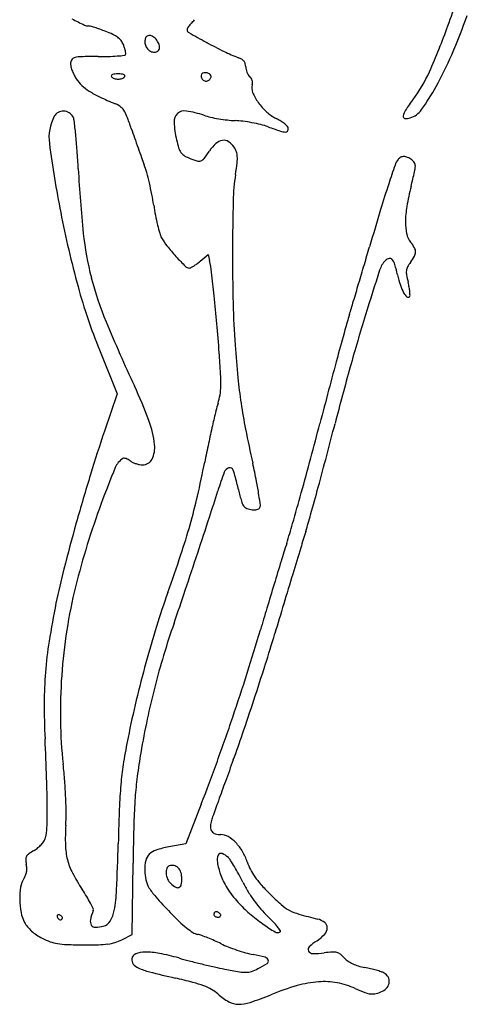
# Model space of a CAD drawing. Units: inches. Extents: x -3795 to 3440, y 10674 to 17790.
# Drawn here: x -2583 to -2287, y 14456 to 15107 of the extents above; entities that cross this region are included whole.
import ezdxf

# ---------------------------------------------------------------- set-up
doc = ezdxf.new("R2010")
doc.units = ezdxf.units.IN
doc.header["$MEASUREMENT"] = 0
doc.layers.add('freecads.com', color=7, linetype='Continuous')

msp = doc.modelspace()

# ---------------------------------------------------------------- linework, layer by layer
at = {"layer": 'freecads.com'}
for p, q in [((-2463.44, 14947.53), (-2458.08, 14952.04)), ((-2458.08, 14952.04), (-2457.21, 14947.97)), ((-2530.15, 14888.86), (-2518.4, 14859.85)), ((-2518.4, 14859.85), (-2526.86, 14834.95)), ((-2462.75, 14588.16), (-2472.95, 14561.75)), ((-2472.95, 14561.75), (-2484.28, 14559.72)), ((-2508.59, 14501.85), (-2507.9, 14549.04)), ((-2515.42, 14498.33), (-2508.59, 14501.85))]:
    msp.add_line(p, q, dxfattribs=at)
for centre, radius, start, end in [((-2800.82, 15286.57), 533.82, 339.9394, 343.83766), ((-2368.17, 15459.93), 395.37, 242.86521, 244.21577), ((-2463.87, 15098.36), 8.68, 129.69017, 139.0336), ((-2475.62, 15112.53), 9.72, 309.69021, 328.53575), ((-2731.81, 15271.21), 473.4, 336.72876, 340.13302), ((-2537.34, 15109.74), 6.46, 244.2158, 270.00003), ((-2537.34, 15099.29), 3.99, 73.70193, 90.00004), ((-2575.67, 14968.2), 140.57, 72.45501, 73.70199), ((-2570.68, 14983.99), 124.01, 70.76158, 72.45498), ((-2589.49, 14930.07), 181.12, 69.48673, 70.76167), ((-2548.61, 15039.34), 64.45, 64.90373, 69.48678), ((-2529.09, 15081.02), 18.42, 53.2612, 64.90376), ((-2469.62, 15100.83), 2.43, 157.42604, 179.99994), ((-2469.89, 15100.83), 2.16, 180.00003, 240.44197), ((-2464.69, 15098.77), 7.77, 147.9389, 157.42602), ((-2463.43, 15097.99), 9.25, 139.03362, 147.93886), ((-2056.4, 15829.95), 840.38, 240.44204, 241.35052), ((-2760.09, 15271.69), 490.46, 336.10382, 339.9393), ((-2524.91, 15086.63), 11.43, 37.82471, 53.26111), ((-2524.99, 15086.56), 11.54, 22.50007, 37.82467), ((-2493.2, 15092.87), 6.86, 159.00635, 181.71302), ((-2492.62, 15092.89), 7.44, 181.71295, 203.07718), ((-2497.24, 15094.42), 2.53, 110.33703, 159.00638), ((-2496.98, 15093.71), 3.29, 70.27941, 110.33698), ((-2498.16, 15090.41), 6.8, 44.53173, 70.2793), ((-2502.19, 15086.45), 12.45, 28.15498, 44.53174), ((-2497.63, 15088.89), 7.28, 4.45558, 28.1549), ((-2318.08, 15350.98), 294.58, 241.35049, 243.91402), ((-2542.19, 15079.43), 30.16, 18.29268, 22.50001), ((-2534.62, 15081.93), 22.19, 12.99744, 18.29269), ((-2531.56, 15082.64), 19.05, 7.92213, 12.99748), ((-2514.23, 15085.05), 1.54, 335.9677, 7.92212), ((-2492.8, 15092.81), 7.24, 203.07718, 224.75809), ((-2493.51, 15092.1), 6.24, 224.75808, 249.00644), ((-2493.75, 15091.47), 5.56, 249.00636, 277.45137), ((-2493.42, 15088.88), 2.95, 277.45125, 323.09763), ((-2493.81, 15089.18), 3.45, 323.09759, 4.45558), ((-2398.32, 15187.08), 112.09, 243.91401, 249.18773), ((-2543.52, 15078.12), 5.78, 171.93795, 192.15886), ((-2544.35, 15078.23), 4.94, 142.31995, 171.93791), ((-2545.61, 15079.21), 3.35, 102.71013, 142.31993), ((-2542.06, 15063.48), 19.47, 90.83487, 102.71012), ((-2531.05, 14307.71), 775.32, 89.99999, 90.8349), ((-2531.05, 15312.06), 229.03, 270.00001, 271.70029), ((-2527.96, 15207.85), 124.77, 271.70025, 274.37928), ((-2534.43, 15292.43), 209.61, 274.37923, 275.7071), ((-2513.68, 15084.81), 0.951, 275.7071, 335.96785), ((-2442.89, 15069.83), 13.35, 58.57633, 69.18771), ((-2438.92, 15076.33), 5.73, 38.60468, 58.57633), ((-2438.15, 15076.95), 4.74, 16.23477, 38.60461), ((-2440.58, 15076.24), 7.27, 0.00007, 16.23478), ((-2507.74, 15174.84), 229.49, 330.87763, 336.72878), ((-2526.71, 15081.74), 22.98, 192.15881, 199.40431), ((-2522.75, 15083.13), 27.17, 199.4043, 206.32284), ((-2460.79, 15070.29), 2.02, 99.04146, 148.28253), ((-2460.25, 15066.87), 5.48, 75.63354, 99.04147), ((-2460.21, 15067.03), 5.32, 51.80915, 75.63364), ((-2425.19, 15076.24), 8.12, 179.99996, 192.67711), ((-2422.09, 15076.94), 11.29, 192.67703, 202.57297), ((-2422.81, 15076.64), 10.52, 202.57311, 212.75497), ((-2395.98, 15110.37), 92.21, 322.87806, 336.10373), ((-2523.9, 15082.57), 25.9, 206.32287, 213.49533), ((-2525.48, 15081.52), 23.99, 213.4953, 227.00556), ((-2521.71, 15070.15), 0.624, 144.37944, 211.71745), ((-2520.38, 15070.97), 2.19, 211.71744, 236.57593), ((-2520.87, 15069.54), 1.66, 111.80139, 144.37926), ((-2518.25, 15074.2), 6.06, 236.5759, 248.19857), ((-2519.35, 15065.74), 5.76, 96.25138, 111.80138), ((-2517.79, 15075.36), 7.3, 248.19863, 258.94516), ((-2517.84, 15052), 19.59, 90.00006, 96.25132), ((-2517.84, 15075.09), 7.03, 258.94523, 270), ((-2517.84, 15052), 19.59, 83.74868, 89.99994), ((-2517.84, 15075.09), 7.03, 270, 281.05477), ((-2517.89, 15075.36), 7.3, 281.05484, 291.80137), ((-2516.34, 15065.74), 5.76, 68.19862, 83.74862), ((-2517.43, 15074.2), 6.06, 291.80143, 303.4241), ((-2514.81, 15069.54), 1.66, 35.62074, 68.19861), ((-2515.3, 15070.97), 2.19, 303.42407, 328.28256), ((-2513.97, 15070.15), 0.624, 328.28255, 35.62056), ((-2460.45, 15070.08), 2.41, 148.28254, 193.02292), ((-2459.24, 15070.36), 3.66, 193.02286, 225.82349), ((-2459.19, 15070.42), 3.74, 225.82336, 258.17639), ((-2459.44, 15069.22), 2.51, 258.17637, 301.71745), ((-2460.53, 15071), 4.6, 301.71747, 313.23727), ((-2460.76, 15071.24), 4.93, 313.23725, 324.17358), ((-2458.07, 15069.74), 1.87, 359.99999, 51.80909), ((-2460.12, 15070.78), 4.15, 324.17352, 335.94089), ((-2457.79, 15069.74), 1.59, 335.94098, 0.00009), ((-2427.38, 15073.69), 5.08, 212.7549, 230.30984), ((-2433.65, 15066.14), 4.74, 32.43596, 50.30983), ((-2434.49, 15065.61), 5.73, 16.92183, 32.43602), ((-2434.39, 15065.64), 5.63, 1.2691, 16.92199), ((-2433.15, 15065.66), 4.39, 342.3912, 1.26906), ((-2518.62, 15088.88), 34.06, 227.00551, 237.39596), ((-2504.12, 15111.55), 60.97, 237.39598, 244.82579), ((-2422.08, 15062.15), 7.22, 162.39126, 202.78835), ((-2396.8, 15072.77), 34.65, 202.78839, 215.42624), ((-2450.51, 15142.96), 163.98, 324.5755, 330.87759), ((-2428.96, 15271.45), 237.65, 244.82572, 247.52766), ((-2392.12, 15076.1), 40.39, 215.42632, 227.49447), ((-2203.6, 14964.76), 149.06, 142.87803, 146.24518), ((-2554.78, 15040.7), 5.97, 117.63753, 151.84509), ((-2554.03, 15039.27), 7.58, 89.02826, 117.63753), ((-2554.04, 15039.08), 7.78, 60.84505, 89.02824), ((-2553.36, 15040.3), 6.38, 28.15497, 60.84513), ((-2526.09, 15036.63), 16.46, 53.83262, 67.52764), ((-2521.98, 15042.27), 9.48, 33.13842, 53.83269), ((-2532.08, 15035.67), 21.55, 21.02073, 33.13848), ((-2473.74, 15040.01), 7.07, 80.67082, 132.02348), ((-2484.83, 14972.47), 75.51, 71.62622, 80.67081), ((-2401.57, 15065.79), 26.41, 227.49445, 244.08782), ((-2319.45, 15042.19), 9.71, 146.24523, 170.95581), ((-2328.85, 15056.42), 14.68, 287.60882, 324.57548), ((-2533.78, 15029.46), 29.8, 151.84504, 187.6636), ((-2554.32, 15039.79), 7.47, 6.89586, 28.15489), ((-3035.58, 14981.58), 492.24, 5.83702, 6.89584), ((-2723.8, 14962), 226.94, 18.86733, 21.02068), ((-2473.76, 15040.03), 7.04, 132.0235, 183.51754), ((-2405.98, 15044.2), 74.95, 183.51748, 192.6099), ((-2447.05, 15086.24), 44.37, 251.62626, 257.42451), ((-2433.33, 15147.71), 107.35, 257.42455, 260.42095), ((-2432.6, 15152.02), 111.72, 260.42091, 263.3921), ((-2437.83, 15106.94), 66.34, 263.39209, 267.78202), ((-2442.58, 14984.1), 56.6, 82.54263, 87.78198), ((-2449.29, 14932.86), 108.27, 79.31824, 82.54263), ((-2449.1, 14933.87), 107.24, 76.08699, 79.31826), ((-2428.24, 15010.88), 34.64, 58.31886, 64.08778), ((-2422.5, 15020.18), 23.71, 50.65509, 58.31886), ((-2327.69, 15043.5), 1.38, 170.95574, 262.06393), ((-2326.79, 15049.94), 7.88, 262.06399, 287.60877), ((-1662.38, 15324.73), 894.75, 198.86732, 199.28008), ((-2435.7, 14987.95), 51.52, 70.49577, 76.08696), ((-2263.25, 15474.83), 464.99, 250.49573, 251.56463), ((-2406.17, 15046.1), 13.06, 251.56457, 265.63886), ((-2418.88, 15024.61), 17.99, 42.5488, 50.65506), ((-2407.03, 15034.7), 1.64, 265.6387, 323.04034), ((-2408.09, 15035.5), 2.97, 323.04033, 0.00006), ((-2407.01, 15035.5), 1.88, 0.00004, 42.54884), ((-2915.15, 14993.89), 371.19, 4.15946, 5.83705), ((-1231.03, 15475.61), 1351.73, 199.28012, 199.5831), ((-2404.22, 15044.59), 76.75, 192.60981, 196.68243), ((-2447.48, 15019.44), 8.22, 98.77019, 132.56953), ((-2447.84, 15021.79), 5.84, 56.7881, 98.77014), ((-2451.58, 15016.08), 12.66, 33.23384, 56.78805), ((-1761.08, 15133.43), 809.46, 187.66357, 190.94249), ((-3127.01, 14978.49), 583.6, 2.9643, 4.15948), ((-1311.81, 15446.88), 1265.99, 199.58312, 199.88931), ((-2467.48, 15025.63), 10.7, 196.68239, 214.10312), ((-2470.56, 15023.55), 6.99, 214.1031, 237.14219), ((-2529.57, 15068.34), 86.67, 322.46574, 326.50467), ((-2434.77, 15005.6), 27.01, 132.56946, 146.5047), ((-2453.14, 15015.06), 14.53, 19.92451, 33.23378), ((-2449.3, 15016.45), 10.45, 2.88435, 19.9245), ((-2094.79, 15163.61), 433.34, 199.88923, 200.57036), ((-2463, 15035.24), 20.91, 237.14232, 247.32349), ((-2444.28, 15080.05), 69.47, 247.32354, 252.05115), ((-2464.38, 15018), 4.25, 252.0512, 288.31688), ((-2464.5, 15018.35), 4.61, 288.3169, 322.46574), ((-2463.63, 15015.73), 24.79, 353.11272, 2.88443), ((-2322.89, 15007.21), 12.21, 141.65047, 160.89659), ((-2327.57, 15010.91), 6.25, 119.45588, 141.65046), ((-2328.64, 15012.8), 4.07, 88.86498, 119.4558), ((-2328.68, 15010.97), 5.9, 64.52527, 88.86495), ((-2333.78, 15000.25), 17.78, 53.8251, 64.52521), ((-2327.06, 15009.45), 6.38, 30.5648, 53.82507), ((-1732.55, 15050.69), 812.73, 182.96422, 185.98124), ((-2554.43, 14991.11), 57.6, 15.3378, 20.57029), ((-2691.93, 15043.3), 254.76, 351.34586, 353.11282), ((-1647.04, 14773.13), 727.46, 160.89655, 161.92328), ((-2941.29, 15151.92), 636.58, 345.92019, 346.81905), ((-2325.1, 15010.61), 4.11, 358.22447, 30.5647), ((-2339.85, 15011.06), 18.87, 346.81898, 358.22448), ((-2687.16, 14954.71), 195.23, 13.22959, 15.33778), ((-2303.4, 14984.17), 138.25, 171.34584, 178.60577), ((-2704.9, 14950.54), 213.46, 11.14863, 13.22955), ((-1570.42, 14748.12), 808.05, 161.92334, 163.19621), ((-2147.51, 14952.83), 181.78, 165.92017, 170.1818), ((-2650.66, 14961.22), 158.17, 8.54335, 11.14859), ((-934.49, 14950.85), 1507.56, 178.60573, 179.86439), ((-2330.68, 15009.29), 165.4, 188.54333, 190.90589), ((776.32, 14039.43), 3259.46, 163.19622, 163.64771), ((-2264.45, 14973.07), 63.11, 170.18178, 179.56365), ((-1921.49, 15102.42), 646.07, 190.94242, 195.4139), ((-2347.83, 15005.99), 147.93, 190.90588, 193.47469), ((-2363.3, 15002.28), 132.03, 193.47467, 195.93692), ((-2292.09, 14973.28), 35.47, 179.56363, 192.31321), ((-2341.12, 14986.93), 200.82, 185.98117, 194.50812), ((-2475.61, 14970.21), 15.23, 195.93693, 208.00166), ((-2458.28, 14979.43), 34.86, 208.00165, 218.68621), ((-2313.31, 14968.65), 13.74, 192.31316, 218.18858), ((-2380.18, 15041.97), 134.91, 218.68614, 222.59196), ((-1083.87, 14951.21), 1358.19, 179.86444, 181.33394), ((-7405.1, 16439.95), 5266.86, 343.51454, 343.64769), ((-2349.91, 14939.85), 32.82, 30.19674, 38.18855), ((-2326.15, 14953.68), 5.33, 359.55837, 30.19668), ((-2317.26, 15099.81), 220.38, 222.59191, 224.96227), ((-2538.56, 14930.48), 83.21, 6.76112, 12.12944), ((-2328.27, 14936.3), 17.2, 136.81288, 162.05839), ((-2337.55, 14945.02), 4.46, 101.29349, 136.81299), ((-2338, 14947.29), 2.15, 40.15556, 101.2935), ((-2343.62, 14942.55), 9.49, 16.96454, 40.15563), ((-2356.63, 14970.74), 40.31, 323.52332, 330.43751), ((-2326.56, 14953.69), 5.74, 330.43753, 359.55839), ((-2470.63, 14946.64), 3.62, 224.9622, 270.00004), ((-2470.63, 14945.18), 2.16, 270.00002, 298.00148), ((-2483.67, 14969.7), 29.93, 298.00137, 302.09919), ((-2485.54, 14972.68), 33.45, 302.09918, 306.52966), ((-2492.4, 14981.94), 44.97, 306.52963, 310.0787), ((-9310.43, 17003.81), 7253.87, 343.409831, 343.514568), ((-182.71, 14241.58), 2272.42, 162.05834, 162.84237), ((-2423.17, 14918.28), 92.66, 12.61445, 16.96451), ((-2317.44, 14940.22), 9.54, 173.36895, 190.55245), ((-2320.34, 14940.56), 6.62, 151.40988, 173.36899), ((-2303.1, 14931.16), 26.26, 143.52332, 151.40984), ((-2323.92, 14991.38), 218.59, 194.50808, 202.5752), ((-3585.43, 14806.37), 1137.41, 5.96775, 6.76118), ((-2253.79, 14956.19), 80.91, 192.61434, 197.63562), ((-2247.83, 14953.19), 80.35, 190.55246, 194.13338), ((-2175.82, 15032.3), 382.26, 195.41383, 202.03835), ((-8749.33, 16836.64), 6668.4, 343.303974, 343.409856), ((-2303.07, 14940.52), 29.2, 197.63553, 208.37886), ((-2374.87, 14921.21), 50.65, 10.34627, 14.1334), ((-2356.67, 14924.53), 32.15, 5.02356, 10.3463), ((-3627.8, 14801.94), 1180.02, 5.06872, 5.9678), ((-2319.9, 14931.43), 10.07, 208.37889, 227.71239), ((-2325.82, 14924.92), 1.28, 227.7124, 315.00001), ((-2325.83, 14924.94), 1.3, 314.99999, 0.26925), ((-2353.47, 14924.81), 28.94, 0.26916, 5.02357), ((-1894.4, 14932.33), 547.43, 181.33394, 184.23089), ((-4258.63, 15489.7), 1980.04, 343.04244, 343.30393), ((-1988.61, 14797.52), 393.16, 163.04232, 164.56888), ((-1090.39, 14521.82), 1322.47, 162.8423, 164.3966), ((-1532.3, 15320.5), 1075.9, 202.57525, 205.05011), ((-3831.99, 14783.83), 1385, 4.27142, 5.06875), ((1275.23, 13896.6), 3779.06, 164.56885, 164.8583), ((-1566.18, 14956.61), 876.55, 184.23089, 185.64264), ((-3248.1, 14827.44), 799.48, 3.26392, 4.2714), ((1618.95, 13803.6), 4135.14, 164.85836, 165.16729), ((-610.64, 14387.84), 1820.57, 164.39656, 165.61969), ((-2549.57, 14867.27), 99.82, 358.59885, 3.26391), ((-2097.76, 14904.09), 342.38, 185.64267, 188.49127), ((-2785.89, 14734.61), 307.85, 20.44673, 25.05017), ((-2492.76, 14865.88), 42.99, 350.76843, 358.59887), ((-2486.09, 14864.8), 36.24, 341.86798, 350.76841), ((2100.42, 13676.1), 4633.2, 165.16731, 165.45103), ((-2392.31, 14834.09), 62.44, 161.868, 166.56995), ((-2075.71, 14907.38), 364.68, 188.49124, 191.23099), ((-1659.74, 14659.16), 815.6, 166.56996, 167.28753), ((-2559.19, 14819.13), 65.9, 6.00147, 20.44674), ((-1614.6, 14648.98), 861.89, 167.28749, 168.0894), ((-5083.14, 15540.44), 2788.34, 344.96831, 345.45097), ((-5289.27, 15587.39), 3009.38, 345.20575, 345.61966), ((-1606.43, 14522.18), 972.12, 161.23153, 162.99827), ((-1358.75, 15049.75), 1095.63, 191.231, 192.43741), ((-2510.9, 14824.2), 17.35, 333.8131, 6.00145), ((-1434.36, 14610.96), 1046.09, 168.08931, 168.78281), ((-5278.8, 15584.63), 2998.55, 344.79075, 345.2058), ((-1831.37, 14529.35), 743.71, 157.75718, 159.71229), ((-2507.9, 14806.03), 12.79, 121.71748, 157.75717), ((-2513.93, 14815.78), 1.32, 84.3298, 121.71742), ((-2514.39, 14811.13), 6, 72.14637, 84.32971), ((-2515.11, 14808.89), 8.35, 61.52098, 72.14631), ((-2516.37, 14806.57), 10.99, 52.87632, 61.52091), ((-2504.51, 14822.23), 8.65, 232.87638, 245.48613), ((-2500.3, 14831.46), 18.8, 245.4861, 252.54568), ((-2500.05, 14832.28), 19.66, 252.54563, 259.50446), ((-2501.37, 14825.13), 12.38, 259.50446, 269.34251), ((-2501.44, 14819.55), 6.8, 269.34252, 333.81314), ((-3190.28, 14959.19), 744.03, 347.01607, 348.78281), ((-3017.94, 14683.81), 603.43, 11.27571, 12.43743), ((-5292.7, 15596.72), 3005.33, 344.51202, 344.96832), ((-1084.27, 14362.52), 1518.15, 162.99822, 164.2633), ((-2241.73, 14730.26), 219.94, 159.35495, 162.71774), ((-2443.06, 14806.12), 4.8, 106.78009, 159.35501), ((-2443.78, 14808.53), 2.29, 18.41763, 106.78007), ((-2532.39, 14779.02), 95.68, 12.34202, 18.41762), ((-2280.66, 14834.1), 162.01, 192.34197, 193.87976), ((-2621.37, 14762.88), 199.05, 8.61989, 11.27577), ((-4971.15, 15500.98), 2679.74, 344.38564, 344.79084), ((-2849.98, 14880.72), 394.8, 344.17714, 347.01612), ((-3829.75, 15224.34), 1443.16, 341.98425, 342.71764), ((-2309.6, 14826.95), 132.2, 193.87974, 195.67077), ((-2652.77, 14758.12), 230.81, 6.87498, 8.61994), ((-4978.99, 15509.79), 2679.79, 344.05899, 344.51208), ((-2032.43, 14603.68), 529.35, 159.71224, 162.83192), ((-2317.49, 14824.74), 124, 195.67086, 197.28383), ((-2426.76, 14790.74), 9.56, 197.28388, 207.79806), ((-2431.04, 14788.48), 4.73, 207.798, 241.75339), ((-2425.57, 14785.52), 1.96, 314.99998, 6.87503), ((-2427.73, 14794.64), 11.72, 241.75345, 259.00191), ((-2427.81, 14794.24), 11.31, 259.00189, 276.53677), ((-2426.97, 14786.92), 3.94, 276.53673, 314.99993), ((-2773.82, 14886.88), 398.21, 342.72989, 344.38571), ((-1172.55, 14387.39), 1426.43, 164.26336, 165.5321), ((-2906.1, 14896.63), 453.13, 341.56372, 344.17721), ((-6845.11, 16205.01), 4613.98, 341.6757, 341.98418), ((-2872.85, 14908.21), 489.42, 342.46352, 344.05907), ((-651.44, 14227.05), 1824.37, 162.72994, 163.08631), ((-2024.45, 14601.21), 537.71, 162.83186, 165.91511), ((-914.78, 14289.46), 1564.08, 162.46359, 162.91462), ((-3647.27, 15143.7), 1234.4, 340.32669, 341.56381), ((-7065.85, 16278.12), 4846.51, 341.36723, 341.67571), ((8224.88, 11527.91), 11102.01, 163.086366, 163.180102), ((1708.37, 13483.21), 4308.34, 162.91462, 163.12638), ((-2138.23, 14636.56), 429.13, 165.53213, 168.63622), ((9489.87, 11145.51), 12423.53, 163.180111, 163.275451), ((1948.73, 13410.3), 4559.52, 163.1264, 163.3361), ((-2238.6, 14654.94), 316.91, 165.91512, 171.21198), ((-1949.08, 14536.55), 569.07, 160.32675, 162.70031), ((-5188.71, 15645.2), 2865.55, 340.91002, 341.36724), ((-1945.84, 14597.89), 625.36, 168.63626, 170.98072), ((9083.68, 11267.55), 11999.4, 163.275362, 163.373223), ((351.53, 13888.39), 2892.3, 163.33612, 163.63108), ((-1925.74, 14515.93), 587.32, 160.90996, 163.11785), ((-2192.67, 14647.84), 363.38, 171.21203, 175.99233), ((-1799.32, 14489.91), 725.92, 162.70029, 164.67786), ((-3738.79, 15089.82), 1370.81, 342.38067, 343.63108), ((-3695.46, 15083.68), 1337.37, 342.44104, 343.37313), ((-2297.61, 14653.73), 269.19, 170.98076, 175.38259), ((-1768.49, 14481.46), 757.88, 164.67782, 166.61574), ((-2010.41, 14541.62), 498.83, 163.11782, 165.6133), ((-2313.29, 14655), 253.45, 175.3826, 179.94526), ((-3884.53, 15136.11), 1523.73, 341.22566, 342.38073), ((-4472.95, 15329.7), 2152.85, 341.78849, 342.44097), ((-2197.47, 14648.18), 358.57, 175.9924, 180.80271), ((-2009.74, 14541.45), 499.52, 165.61333, 168.10697), ((-2066.31, 14654.76), 500.44, 179.94529, 182.68779), ((-1804.45, 14490.02), 720.92, 166.61577, 168.62771), ((-4370.5, 15296), 2044.99, 341.13022, 341.78844), ((-2261.39, 14647.28), 294.65, 180.80274, 186.37606), ((-1920.16, 14522.59), 591.06, 168.107, 170.30503), ((-3898.11, 15140.72), 1538.07, 340.07588, 341.22568), ((-4765.13, 14528.06), 2201.36, 2.00786, 2.68784), ((-2077.32, 14544.9), 442.59, 168.62772, 170.75425), ((-3159.69, 14882.16), 765.42, 339.75946, 341.13019), ((-2118.6, 14556.49), 389.75, 170.30504, 172.6424), ((-2323.49, 14584.98), 193.18, 170.75425, 174.70589), ((-3805.59, 15107.19), 1439.66, 338.86756, 340.07581), ((1867.29, 13028.55), 4592.42, 159.75942, 159.9485), ((-2890.22, 14577.01), 338.1, 4.46794, 6.37608), ((-3196.24, 14583.06), 631.5, 0.28518, 2.00792), ((-2869.25, 14578.65), 317.06, 2.46564, 4.46796), ((-2217.2, 14575.13), 299.92, 174.70589, 177.68281), ((-2266.58, 14575.6), 240.55, 172.64245, 175.99768), ((322, 13592.56), 2947.41, 159.94851, 160.21207), ((-2823.36, 14580.63), 271.13, 0.33456, 2.46567), ((-2115.44, 14565.02), 392.06, 175.99768, 178.47092), ((1431.1, 13193.53), 4126.11, 160.21214, 160.37073), ((-2981.87, 14584.13), 417.12, 358.39449, 0.28521), ((-533.73, 14507), 1984.77, 177.68279, 178.42007), ((-2669.62, 14581.53), 117.39, 356.35056, 0.33451), ((-2444.99, 14573.16), 11.73, 163.81505, 181.7035), ((-2402.66, 14560.88), 55.81, 160.37072, 163.81509), ((-2593.13, 14573.23), 28.24, 344.88351, 358.39445), ((-2409.18, 14564.92), 143.58, 176.35051, 181.58827), ((-319.77, 14517.09), 2188.36, 178.4709, 179.16349), ((-2452, 14572.96), 4.72, 181.70349, 217.00908), ((-2451.99, 14572.97), 4.74, 217.0091, 252.22719), ((-2581.95, 14573.56), 18.04, 317.92479, 327.11011), ((-2573.07, 14567.81), 7.45, 327.11004, 344.88345), ((-2449.82, 14579.73), 11.84, 252.22724, 269.99998), ((-2449.82, 14558.23), 9.66, 59.62892, 89.99998), ((-2456.94, 14546.08), 23.74, 44.1058, 59.62888), ((-2547.3, 14513.17), 51.45, 120.54125, 125.24686), ((-2583.89, 14575.19), 20.56, 300.54116, 309.32306), ((-2584.26, 14575.64), 21.14, 309.323, 317.92478), ((-2509.5, 14562.13), 43.23, 181.58823, 194.39561), ((-4453.99, 14615.13), 1936.98, 357.51681, 358.42001), ((-2489.21, 14546.82), 11.39, 107.2965, 134.29564), ((-2472.19, 14492.15), 68.65, 100.14358, 107.29658), ((-2462.16, 14541.02), 31.01, 30.4781, 44.10575), ((-2466.53, 14538.45), 36.08, 18.31421, 30.47813), ((-2575.36, 14551.7), 3.64, 150.42952, 182.7365), ((-2560.43, 14552.41), 18.59, 182.73659, 192.38751), ((-2573.96, 14550.91), 5.24, 125.24691, 150.42947), ((-2511.17, 14561.7), 41.5, 194.39554, 207.53578), ((-2470.85, 14544.48), 29.32, 167.50135, 180.50019), ((-2491.36, 14549.02), 8.31, 134.29559, 167.50137), ((-2444.39, 14550.93), 7.84, 154.8199, 190.34567), ((-2449.6, 14553.38), 2.08, 69.58077, 154.81982), ((-2452.85, 14544.65), 11.39, 44.99999, 69.58076), ((-2452.46, 14545.04), 10.84, 32.40532, 44.99999), ((-2568.45, 14471.42), 148.23, 30.54394, 32.40533), ((-2593.45, 14545.16), 15.22, 2.46488, 12.38758), ((-2589.95, 14545.31), 11.72, 350.39216, 2.46489), ((-2470.47, 14544.48), 29.7, 180.50017, 192.77995), ((-2477.96, 14542.93), 8.11, 161.50377, 184.9913), ((-2482.99, 14544.61), 2.8, 109.72598, 161.50373), ((-2482.01, 14541.86), 5.72, 77.71494, 109.72599), ((-2481.95, 14542.11), 5.47, 44.60043, 77.71487), ((-2483.51, 14540.58), 7.65, 17.54268, 44.60036), ((-2394.08, 14560.11), 58.98, 190.34573, 198.37371), ((-2576.37, 14466.74), 157.43, 28.46373, 30.54396), ((-2397.75, 14561.22), 36.37, 198.31426, 206.8959), ((-2396.17, 14562.02), 38.14, 206.89591, 215.17727), ((-2568.12, 14530.9), 14.45, 146.76622, 170.97084), ((-2590.83, 14545.79), 12.71, 326.76612, 338.02644), ((-2589.45, 14545.23), 11.21, 338.02644, 350.39215), ((-2436.76, 14600.5), 125.42, 207.53581, 213.29695), ((-2482.63, 14541.72), 17.23, 192.77992, 211.24571), ((-2474.76, 14543.21), 11.32, 184.99134, 204.55647), ((-2476.9, 14542.23), 8.97, 204.55649, 227.85532), ((-2489.23, 14538.77), 13.66, 360, 17.54263), ((-2496.61, 14538.77), 21.04, 348.80557, 0.00005), ((-2420.25, 14551.42), 31.4, 198.37374, 206.91076), ((-2396.72, 14563.36), 57.8, 206.91068, 212.31794), ((-2610.53, 14448.22), 196.29, 26.70075, 28.46382), ((-2382.19, 14571.86), 55.23, 215.17729, 221.87532), ((-2535.64, 14525.74), 47.34, 170.97088, 180.9702), ((-2660.1, 14453.81), 141.78, 31.01759, 33.29697), ((-2619.15, 14535.56), 100.41, 349.73666, 357.51672), ((-2462.97, 14553.65), 40.22, 211.24577, 221.84251), ((-2468.36, 14551.67), 21.7, 227.85528, 238.80944), ((-2478.34, 14535.19), 2.43, 238.8095, 293.45508), ((-2478.32, 14535.15), 2.39, 293.45511, 348.80562), ((-2390.03, 14567.59), 65.71, 212.3179, 217.42829), ((-2350.85, 14578.83), 94.4, 206.70075, 211.16948), ((-2306.7, 14639.54), 156.62, 221.87532, 224.95329), ((-2533.49, 14525.78), 49.49, 180.97023, 190.89887), ((-2610.71, 14483.5), 84.16, 27.64886, 31.01761), ((-2146.62, 14836.92), 464.87, 221.84253, 223.6056), ((-2388.45, 14568.8), 67.7, 217.42829, 222.42552), ((-2360.47, 14573.01), 83.15, 211.16951, 216.08427), ((-2364.31, 14570.21), 78.4, 216.08436, 221.1478), ((-2288.3, 14657.92), 182.63, 224.95324, 228.30778), ((-2627.7, 14474.61), 103.34, 25.3968, 27.64891), ((-2490.94, 14501.52), 46.29, 159.4936, 167.6564), ((-2535.73, 14518.27), 1.53, 339.49364, 25.39674), ((-2540.51, 14521.32), 20.5, 328.62254, 349.7366), ((-2370.46, 14585.24), 92.07, 222.42551, 229.04385), ((-2369.97, 14565.27), 70.89, 221.1478, 226.60843), ((-2391.8, 14541.72), 27.02, 228.30778, 242.05966), ((-2389.14, 14546.73), 32.69, 242.05975, 254.1014), ((-2558.95, 14520.88), 23.56, 190.89882, 208.19581), ((-2557.4, 14514.11), 0.793, 135.00004, 177.94741), ((-2556.05, 14514.06), 2.14, 177.94747, 198.43486), ((-2554.6, 14514.54), 3.67, 198.43503, 222.34044), ((-2557.4, 14514.11), 0.793, 92.05259, 134.99996), ((-2557.35, 14512.76), 2.14, 71.56514, 92.05253), ((-2555.86, 14513.4), 1.97, 222.34047, 260.41702), ((-2557.98, 14510.87), 4.14, 59.39295, 71.56509), ((-2556, 14512.58), 1.14, 260.417, 314.22524), ((-2557.56, 14511.58), 3.31, 44.99995, 59.39272), ((-2556.93, 14512.21), 2.41, 28.1302, 45.00008), ((-2556.39, 14512.99), 1.71, 314.22527, 354.0939), ((-2555.63, 14512.91), 0.941, 354.09384, 28.13016), ((-2531.74, 14510.44), 4.53, 167.65642, 212.5924), ((-2350.94, 14642.31), 182.7, 223.6056, 226.20832), ((-2452.59, 14515.06), 1.85, 158.74819, 179.99995), ((-2453.27, 14515.06), 1.17, 179.99994, 214.93709), ((-2452.66, 14515.09), 1.77, 136.74161, 158.74819), ((-2452.49, 14515.6), 2.13, 214.93697, 237.3227), ((-2452.73, 14515.15), 1.68, 114.07374, 136.7416), ((-2452, 14516.36), 3.03, 237.32276, 255.74414), ((-2452.78, 14515.27), 1.55, 89.99998, 114.07359), ((-2452.78, 14514.78), 2.04, 69.51035, 90.00002), ((-2451.69, 14517.56), 4.26, 255.74416, 269.99996), ((-2453.5, 14512.86), 4.09, 57.32269, 69.51038), ((-2451.69, 14517.02), 3.72, 270.00004, 285.13115), ((-2453.72, 14512.52), 4.5, 45.63708, 57.32262), ((-2451.08, 14514.76), 1.39, 285.13108, 316.74154), ((-2453.07, 14513.18), 3.56, 31.71751, 45.63699), ((-2450.69, 14514.39), 0.839, 316.74154, 0.02597), ((-2451.12, 14514.39), 1.27, 0.0259, 31.71753), ((-2357.64, 14600.01), 111.62, 229.04378, 234.77217), ((-2483.77, 14444.89), 94.78, 43.51643, 46.60839), ((-2306.19, 14837.95), 335.49, 254.10141, 256.28111), ((-2388.79, 14499.6), 12.79, 52.38426, 76.28106), ((-2564.54, 14517.88), 17.22, 208.19578, 219.73456), ((-2557.42, 14523.8), 26.47, 219.73459, 228.09354), ((-2532.94, 14509.67), 3.1, 212.59247, 270.823), ((-2533.23, 14529.67), 23.1, 270.82302, 284.08935), ((-2529.44, 14514.57), 7.53, 284.08929, 328.62253), ((-2426.92, 14563.06), 72.91, 226.20835, 231.37692), ((-2444.12, 14541.53), 45.35, 231.37697, 237.75692), ((-2343.9, 14619.48), 135.45, 234.77218, 238.91742), ((-2447.77, 14479.07), 45.13, 38.13071, 43.51644), ((-2441.82, 14483.74), 37.56, 33.26728, 38.13073), ((-2385.78, 14506.36), 6.49, 317.60936, 358.77967), ((-2383.61, 14506.31), 4.32, 358.7797, 52.38434), ((-2554.67, 14526.86), 30.6, 228.09364, 235.88355), ((-2551.55, 14531.47), 36.16, 235.88362, 242.75568), ((-2547.75, 14538.84), 44.45, 242.75576, 250.1384), ((-2527.73, 14522.19), 26.85, 287.16014, 297.28802), ((-2463.08, 14511.48), 9.82, 237.75699, 257.61241), ((-2470.16, 14479.22), 23.21, 70.49036, 77.61245), ((-2499.88, 14395.33), 112.2, 68.27693, 70.49031), ((-2505.12, 14382.2), 126.34, 66.07331, 68.27684), ((-2412.23, 14506.12), 3.09, 238.91751, 301.71744), ((-2410.93, 14504.01), 0.615, 301.71744, 33.26735), ((-2400.16, 14519.48), 25.95, 302.90776, 317.60937), ((-2553.57, 14522.73), 27.32, 250.13842, 260.76855), ((-2549.85, 14545.62), 50.51, 260.76854, 267.96321), ((-2538.75, 14857.88), 362.96, 267.96323, 269.64266), ((-2538.84, 14843.32), 348.4, 269.64273, 271.31115), ((-2532.2, 14553.19), 58.2, 271.31125, 277.57853), ((-2528.34, 14524.16), 28.92, 277.57851, 287.16011), ((-2499.72, 14394.36), 113.03, 63.67797, 66.07331), ((-2422.62, 14550.22), 60.85, 243.678, 248.49976), ((-2400.32, 14606.81), 121.67, 248.4998, 251.37086), ((-2400.35, 14606.75), 121.61, 251.37084, 254.24236), ((-2389.76, 14491.95), 2.27, 132.80924, 210.13905), ((-2365.15, 14465.38), 38.49, 122.90782, 132.80925), ((-2504.18, 14485.03), 4.57, 171.89766, 217.68606), ((-2504.68, 14485.1), 4.06, 111.17663, 171.89765), ((-2499.62, 14472.05), 18.06, 91.041, 111.17662), ((-2499.12, 14444.46), 45.66, 78.99499, 91.04098), ((-2519.57, 14339.33), 152.76, 74.0949, 78.99501), ((-2401.43, 14753.92), 278.34, 254.09496, 255.58325), ((-2416.92, 14548), 60.57, 254.24228, 259.07962), ((-2450.66, 14373.12), 117.54, 75.10349, 79.07965), ((-2421.21, 14483.83), 2.98, 18.99458, 75.10353), ((-2388.85, 14492.48), 3.33, 210.13893, 269.66435), ((-2388.53, 14546.97), 57.82, 269.66428, 277.12179), ((-2369.74, 14396.57), 93.75, 93.76768, 97.12176), ((-2375.27, 14480.56), 9.58, 75.84643, 93.76769), ((-2374.42, 14483.92), 6.11, 51.5743, 75.84646), ((-2385.64, 14469.77), 24.17, 42.83834, 51.57423), ((-2357.27, 14496.08), 14.52, 222.83833, 235.49058), ((-2500.92, 14487.55), 8.68, 217.68611, 246.03249), ((-2485.82, 14521.52), 45.86, 246.03244, 255.82429), ((-2333.12, 15019.62), 552.68, 255.58334, 256.47417), ((-2333.81, 15016.76), 549.73, 256.47421, 257.36596), ((-2396.48, 14737.17), 263.21, 257.36601, 258.91297), ((-2365.85, 14893.52), 422.53, 258.91302, 260.23516), ((-2441.1, 14511.31), 35.86, 288.76926, 296.35589), ((-2454.19, 14537.74), 65.36, 296.35582, 302.38973), ((-2420.21, 14484.17), 1.92, 302.3897, 18.99468), ((-2353.39, 14501.72), 21.37, 235.49062, 244.95989), ((-2351, 14506.85), 27.03, 244.95986, 253.34216), ((-2346.42, 14522.15), 43, 253.3422, 259.2616), ((-2370.71, 14394.06), 87.37, 76.70927, 79.26158), ((-2370.7, 14394.11), 87.32, 74.15578, 76.70923), ((-2283.29, 15323.33), 872.86, 255.82419, 256.9717), ((-2582.79, 14028.98), 455.69, 75.44047, 76.97162), ((-2433.37, 14501.17), 24.41, 260.23517, 270.79189), ((-2433.19, 14488.03), 11.27, 270.79183, 288.76934), ((-2367.88, 14404.05), 76.99, 71.62798, 74.15577), ((-2347.5, 14465.41), 12.34, 61.845, 71.62793), ((-2344.85, 14470.37), 6.71, 29.8477, 61.84504), ((-2344.26, 14470.71), 6.03, 355.19296, 29.84772), ((-2486.91, 14398.12), 74.3, 69.58791, 75.44043), ((-2473.09, 14435.28), 34.66, 60.35127, 69.58785), ((-2468.54, 14443.26), 25.48, 48.71647, 60.35126), ((-2348.79, 14294.21), 180.89, 106.18685, 112.00777), ((-2380.04, 14401.87), 68.78, 94.206, 106.18685), ((-2381.51, 14421.83), 48.76, 79.5831, 94.20596), ((-2381.82, 14420.15), 50.47, 65.33272, 79.58304), ((-2317.38, 14560.46), 103.92, 245.33271, 249.07814), ((-2346.09, 14471.72), 8.2, 294.49543, 322.39505), ((-2344.83, 14470.75), 6.61, 322.39501, 355.19294), ((-2423.11, 14495.01), 43.39, 228.71649, 240.45415), ((-2508.34, 14688.94), 244.87, 288.54438, 292.00776), ((-2349.01, 14477.72), 15.34, 249.07814, 264.45544), ((-2349.53, 14472.38), 9.98, 264.45555, 284.80993), ((-2353.88, 14488.83), 26.99, 284.80996, 294.49543), ((-2438.08, 14468.6), 13.03, 240.45415, 269.20421), ((-2437.93, 14479.07), 23.5, 269.20426, 288.54436)]:
    msp.add_arc(centre, radius, start, end, dxfattribs=at)

doc.saveas('drawing.dxf')
